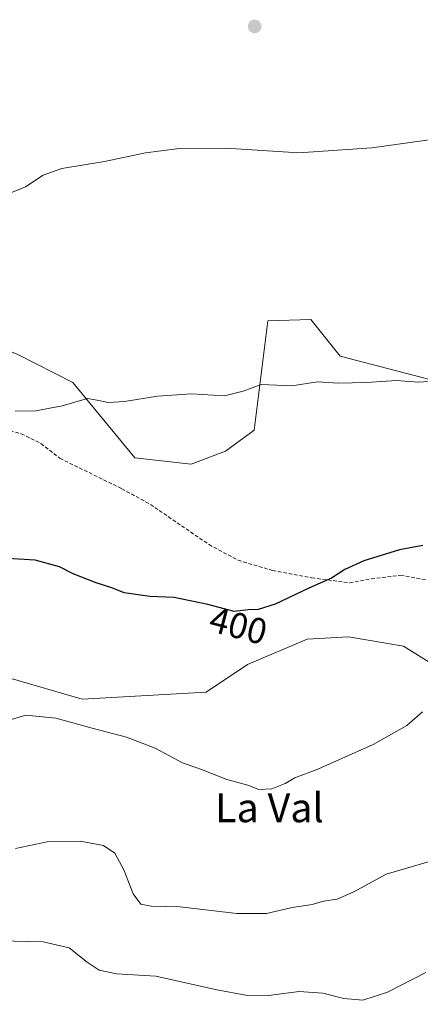
# Model space of a CAD drawing. Units: metres. Extents: x 621820 to 625293, y 4687854 to 4690228.
# Drawn here: x 624716 to 624827, y 4689122 to 4689395 of the extents above; entities that cross this region are included whole.
import ezdxf
from ezdxf.enums import TextEntityAlignment as Align

# ---------------------------------------------------------------- set-up
doc = ezdxf.new("R2010")
doc.units = ezdxf.units.M
doc.header["$MEASUREMENT"] = 0
doc.linetypes.add('TRAZOSX2', pattern=[1.5, 1, -0.5])
for name, color, linetype, lineweight in [('Arbolado forestal CxS', 92, 'Continuous', 0), ('Carátula', 7, 'Continuous', 5), ('Cultivos herbáceos CxS', 92, 'Continuous', 0), ('Curva de nivel maestra', 36, 'Continuous', 30), ('Curva de nivel normal', 36, 'Continuous', 0), ('Punto de cota en terreno', 7, 'Continuous', 0), ('Rótulo de curva de nivel directora', 19, 'Continuous', 0), ('Senda', 19, 'TRAZOSX2', 0), ('Texto cartográfico', 19, 'Continuous', 0)]:
    doc.layers.add(name, color=color, linetype=linetype, lineweight=lineweight)
doc.styles.add('Arial', font='txt', dxfattribs={"height": 0.2})

# ---------------------------------------------------------------- blocks, each defined once
blk = doc.blocks.new('*U172')
at = {"layer": 'Curva de nivel normal', "color": 36, "linetype": 'Continuous', "lineweight": 0}
blk.add_polyline3d([(624715.18, 4689165.51, 410), (624724.01, 4689167.37, 410), (624733.14, 4689167.53, 410), (624739.51, 4689166.33, 410), (624742.69, 4689164.25, 410), (624745.19, 4689159.58, 410), (624747.76, 4689152.96, 410), (624749.86, 4689150.09, 410), (624752.76, 4689149.55, 410), (624760.64, 4689149.36, 410), (624776.39, 4689147.54, 410), (624784.63, 4689147.53, 410), (624791.76, 4689149.18, 410), (624797.27, 4689150.02, 410), (624800.43, 4689150.94, 410), (624804.15, 4689151.48, 410), (624808.82, 4689153.54, 410), (624817.7, 4689158.4, 410), (624831.32, 4689162.42, 410)], dxfattribs=at)
blk = doc.blocks.new('*U173')
at = {"layer": 'Curva de nivel normal', "color": 36, "linetype": 'Continuous', "lineweight": 0}
blk.add_polyline3d([(624661.96, 4689122.2, 415), (624667.95, 4689129.3, 415), (624671.24, 4689131.87, 415), (624673.59, 4689132.7, 415), (624685.05, 4689135.18, 415), (624698.6, 4689138.63, 415), (624710.66, 4689139.97, 415), (624722.83, 4689139.74, 415), (624730.04, 4689138.07, 415), (624735, 4689134.06, 415), (624738.37, 4689131.83, 415), (624743.16, 4689130.86, 415), (624754.06, 4689130.19, 415), (624770.87, 4689126.42, 415), (624778.88, 4689124.93, 415), (624785.19, 4689124.9, 415), (624793.64, 4689125.94, 415), (624800.17, 4689125.52, 415), (624805.99, 4689124.01, 415), (624811.28, 4689123.6, 415), (624818.11, 4689125.82, 415), (624828.68, 4689131.19, 415)], dxfattribs=at)
blk = doc.blocks.new('5PATER')
at = {"layer": 'Carátula', "linetype": 'Continuous', "lineweight": 5}
h = blk.add_hatch(color=250, dxfattribs=at)
edge = h.paths.add_edge_path()
edge.add_ellipse((0, 0.01), major_axis=(-1.33, -1.34), ratio=0.999422, start_angle=0, end_angle=360)

msp = doc.modelspace()

# ---------------------------------------------------------------- linework, layer by layer
at = {"layer": 'Arbolado forestal CxS', "color": 92, "linetype": 'Continuous', "lineweight": 0}
for points in [[(624851.75, 4689289.45, 396.02), (624805.03, 4689301.65, 394.63), (624796.88, 4689311.83, 393.72), (624785.02, 4689311.43, 393.88), (624781.26, 4689281.16, 396.07), (624773.34, 4689275.37, 396.45), (624763.81, 4689271.83, 396.85), (624748.24, 4689273.53, 396.6), (624731.06, 4689294.4, 394.78), (624715.85, 4689302.1, 393.88), (624697.59, 4689309.69, 392.79), (624678.98, 4689311.81, 392.14), (624675.29, 4689312.24, 391.99), (624672.13, 4689312.6, 391.87), (624667.92, 4689312.18, 391.85), (624667.81, 4689312.17, 391.85), (624642.82, 4689309.69, 391.61), (624629.93, 4689308.23, 391.54), (624631.4, 4689289.36, 393.03), (624640.29, 4689277.3, 394.43), (624654.69, 4689247.73, 397.33), (624658.45, 4689239.14, 398.22), (624649.09, 4689222.3, 397.35), (624650.45, 4689218.76, 397.33)], [(624715.85, 4689302.1, 393.88), (624731.06, 4689294.4, 394.78), (624748.24, 4689273.53, 396.6), (624763.81, 4689271.83, 396.85), (624773.34, 4689275.37, 396.45), (624781.26, 4689281.16, 396.07), (624785.02, 4689311.43, 393.88), (624796.88, 4689311.83, 393.72), (624805.03, 4689301.65, 394.63), (624851.75, 4689289.45, 396.02)], [(624653.37, 4689111.37, 417.75), (624656.57, 4689124.99, 413.26), (624656.57, 4689141.81, 409.15), (624661.26, 4689164.83, 406.14), (624657.16, 4689191.11, 399.44), (624653.76, 4689207.58, 397.96), (624700, 4689212.54, 404.12), (624713.97, 4689212.54, 404.2), (624733.66, 4689206.84, 404.27), (624767.95, 4689208.75, 402.7), (624779.38, 4689216.38, 401.6), (624795.89, 4689223.37, 401.59), (624807.32, 4689224.01, 402.15), (624822.56, 4689221.48, 403.63), (624851.14, 4689203.71, 404.44)], [(624851.14, 4689203.71, 404.44), (624822.56, 4689221.48, 403.63), (624807.32, 4689224.01, 402.15), (624795.89, 4689223.37, 401.59), (624779.38, 4689216.38, 401.6), (624767.95, 4689208.75, 402.7), (624733.66, 4689206.84, 404.27), (624713.97, 4689212.54, 404.2), (624700, 4689212.54, 404.12), (624653.76, 4689207.58, 397.96)], [(624851.14, 4689203.71, 404.44), (624822.56, 4689221.48, 403.63), (624807.32, 4689224.01, 402.15), (624795.89, 4689223.37, 401.59), (624779.38, 4689216.38, 401.6), (624767.95, 4689208.75, 402.7), (624733.66, 4689206.84, 404.27), (624713.97, 4689212.54, 404.2), (624700, 4689212.54, 404.12), (624653.76, 4689207.58, 397.96)], [(624851.14, 4689203.71, 404.44), (624822.56, 4689221.48, 403.63), (624807.32, 4689224.01, 402.15), (624795.89, 4689223.37, 401.59), (624779.38, 4689216.38, 401.6), (624767.95, 4689208.75, 402.7), (624733.66, 4689206.84, 404.27), (624713.97, 4689212.54, 404.2)]]:
    msp.add_polyline3d(points, dxfattribs=at)
at = {"layer": 'Cultivos herbáceos CxS', "color": 92, "linetype": 'Continuous', "lineweight": 0}
for points in [[(624851.75, 4689289.45, 396.02), (624805.03, 4689301.65, 394.63), (624796.88, 4689311.83, 393.72), (624785.02, 4689311.43, 393.88), (624781.26, 4689281.16, 396.07), (624773.34, 4689275.37, 396.45), (624763.81, 4689271.83, 396.85), (624748.24, 4689273.53, 396.6), (624731.06, 4689294.4, 394.78), (624715.85, 4689302.1, 393.88), (624697.59, 4689309.69, 392.79), (624678.98, 4689311.81, 392.14), (624675.29, 4689312.24, 391.99), (624672.13, 4689312.6, 391.87), (624667.92, 4689312.18, 391.85), (624667.81, 4689312.17, 391.85), (624642.82, 4689309.69, 391.61), (624629.93, 4689308.23, 391.54), (624631.4, 4689289.36, 393.03), (624640.29, 4689277.3, 394.43), (624654.69, 4689247.73, 397.33), (624658.45, 4689239.14, 398.22), (624649.09, 4689222.3, 397.35), (624650.45, 4689218.76, 397.33)], [(624851.75, 4689289.45, 396.02), (624805.03, 4689301.65, 394.63), (624796.88, 4689311.83, 393.72), (624785.02, 4689311.43, 393.88), (624781.26, 4689281.16, 396.07), (624773.34, 4689275.37, 396.45), (624763.81, 4689271.83, 396.85), (624748.24, 4689273.53, 396.6), (624731.06, 4689294.4, 394.78), (624715.85, 4689302.1, 393.88)]]:
    msp.add_polyline3d(points, dxfattribs=at)
at = {"layer": 'Curva de nivel maestra', "color": 36, "linetype": 'Continuous', "lineweight": 30}
msp.add_polyline3d([(624827.88, 4689249.32, 400), (624821.4, 4689248.08, 400), (624811.54, 4689245.09, 400), (624806.3, 4689242.7, 400), (624802.62, 4689240.28, 400), (624796.3, 4689237.52, 400), (624787.03, 4689233.05, 400), (624782.34, 4689231.56, 400), (624779.6, 4689231.5, 400), (624775.72, 4689231.09, 400), (624768.44, 4689233, 400), (624759.1, 4689234.9, 400), (624752.33, 4689235.22, 400), (624745.29, 4689236.24, 400), (624741.83, 4689237.63, 400), (624737.49, 4689239.01, 400), (624731.16, 4689241.5, 400), (624727.37, 4689243.44, 400), (624720.66, 4689245.21, 400), (624709.87, 4689245.89, 400)], dxfattribs=at)
at = {"layer": 'Curva de nivel normal', "color": 36, "linetype": 'Continuous', "lineweight": 0}
for points in [[(624709.74, 4689345.2, 390), (624718, 4689348.44, 390), (624722.85, 4689351.7, 390), (624728, 4689353.59, 390), (624739.83, 4689355.49, 390), (624751.16, 4689357.9, 390), (624759.82, 4689358.94, 390), (624774.82, 4689359.09, 390), (624793.56, 4689357.92, 390), (624813.81, 4689359.22, 390), (624842.9, 4689363.3, 390)], [(624715.16, 4689286.42, 395), (624720.83, 4689286.52, 395), (624728.16, 4689287.9, 395), (624735.16, 4689289.9, 395), (624738.25, 4689289.42, 395), (624740.87, 4689288.83, 395), (624745.36, 4689289.08, 395), (624754.49, 4689290.6, 395), (624763.87, 4689291.22, 395), (624773.05, 4689290.68, 395), (624778.15, 4689291.98, 395), (624783.15, 4689293.79, 395), (624791.64, 4689293.42, 395), (624798.74, 4689294.52, 395), (624804.52, 4689294.22, 395), (624812.3, 4689294.33, 395), (624820.55, 4689294.94, 395), (624826.66, 4689294.46, 395), (624836.38, 4689295.1, 395)], [(624710.31, 4689200.04, 405), (624718.06, 4689202.41, 405), (624726.36, 4689201.54, 405), (624736.42, 4689198.78, 405), (624745.94, 4689196.3, 405), (624753.83, 4689193.23, 405), (624761.37, 4689189.2, 405), (624766.66, 4689187.4, 405), (624773.7, 4689184.56, 405), (624779.46, 4689183.02, 405), (624782.48, 4689181.84, 405), (624786.15, 4689182.01, 405), (624789.82, 4689183.46, 405), (624792.48, 4689185.05, 405), (624798.82, 4689187.41, 405), (624814.15, 4689194.26, 405), (624823.48, 4689199.49, 405), (624827.82, 4689203.32, 405)]]:
    msp.add_polyline3d(points, dxfattribs=at)
at = {"layer": 'Senda', "color": 19, "linetype": 'TRAZOSX2', "lineweight": 0}
msp.add_lwpolyline([(624707.89, 4689282.43), (624716.81, 4689280.22), (624722.25, 4689277.49), (624727.48, 4689273.41), (624744.62, 4689264.99), (624752.51, 4689260.67), (624768.76, 4689249.53), (624776.78, 4689245.21), (624786.37, 4689242.37), (624797.14, 4689240.36), (624807.64, 4689238.97), (624813.63, 4689240.09), (624821.7, 4689241.08), (624828.71, 4689239.83)], dxfattribs=at)

# ---------------------------------------------------------------- block references
at = {"layer": 'Curva de nivel normal', "color": 36, "linetype": 'Continuous', "lineweight": 0}
for name in ['*U172', '*U173']:
    msp.add_blockref(name, (0, 0), dxfattribs=at)
at = {"layer": 'Punto de cota en terreno', "linetype": 'Continuous', "lineweight": 0}
msp.add_blockref('5PATER', (624781.36, 4689392.82, 387.74), dxfattribs=at)

# ---------------------------------------------------------------- texts
at = {"layer": 'Rótulo de curva de nivel directora', "color": 19, "linetype": 'Continuous', "lineweight": 0, "style": 'Arial'}
msp.add_text('400', height=7, rotation=-14.7008, dxfattribs=at).set_placement((624776.85, 4689227.14), align=Align.MIDDLE_CENTER)
at = {"layer": 'Texto cartográfico', "color": 19, "linetype": 'Continuous', "lineweight": 0, "style": 'Arial'}
msp.add_text('La Val', height=8, dxfattribs=at).set_placement((624785.44, 4689176.78), align=Align.MIDDLE_CENTER)

doc.saveas('drawing.dxf')
